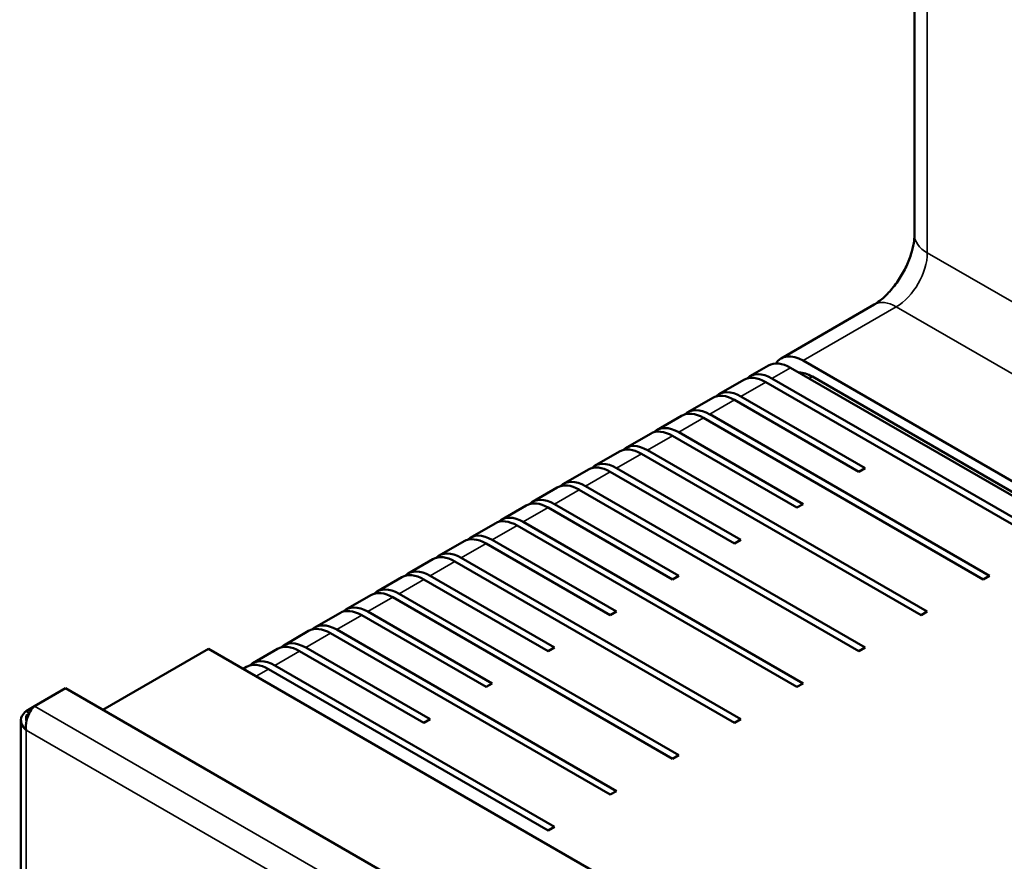
# Model space of a CAD drawing. Units: millimetres. Extents: x 50 to 2100, y -3548 to 3663.
# Drawn here: x 1314 to 1370, y 441 to 489 of the extents above; entities that cross this region are included whole.
import ezdxf

# ---------------------------------------------------------------- set-up
doc = ezdxf.new("R2010")
doc.units = ezdxf.units.MM
doc.header["$LTSCALE"] = 5
doc.layers.add('Sichtbar (ISO)', color=7, linetype='Continuous', lineweight=50)
doc.layers.add('Sichtbar schmal (ISO)', color=7, linetype='Continuous', lineweight=35)

msp = doc.modelspace()

# ---------------------------------------------------------------- linework, layer by layer
at = {"layer": 'Sichtbar (ISO)'}
for p, q in [((1364.413, 476.705), (1364.413, 542.025)), ((1356.825, 469.684), (1362.128, 472.746)), ((1358.075, 469.561), (1453.534, 414.447)), ((1355.057, 468.664), (1356.117, 469.276)), ((1452.827, 414.039), (1357.367, 469.152)), ((1353.289, 467.643), (1354.703, 468.46)), ((1371.863, 459.15), (1355.953, 468.336)), ((1356.307, 468.54), (1372.217, 459.354)), ((1358.605, 468.642), (1453.004, 414.141)), ((1351.521, 466.623), (1352.936, 467.439)), ((1361.257, 463.233), (1354.186, 467.315)), ((1354.539, 467.519), (1361.61, 463.437)), ((1349.754, 465.602), (1351.168, 466.418)), ((1368.328, 457.109), (1352.418, 466.295)), ((1352.771, 466.499), (1368.681, 457.313)), ((1351.004, 465.478), (1358.075, 461.396)), ((1347.986, 464.581), (1349.4, 465.398)), ((1357.721, 461.191), (1350.65, 465.274)), ((1346.218, 463.561), (1347.632, 464.377)), ((1349.236, 464.457), (1365.146, 455.272)), ((1364.792, 455.068), (1348.882, 464.253)), ((1344.45, 462.54), (1345.864, 463.357)), ((1354.186, 459.15), (1347.114, 463.233)), ((1347.468, 463.437), (1354.539, 459.354)), ((1361.61, 463.437), (1361.257, 463.233)), ((1342.682, 461.519), (1344.097, 462.336)), ((1361.257, 453.027), (1345.347, 462.212)), ((1345.7, 462.416), (1361.61, 453.231)), ((1340.915, 460.499), (1342.329, 461.315)), ((1350.65, 457.109), (1343.579, 461.191)), ((1343.932, 461.396), (1351.004, 457.313)), ((1358.075, 461.396), (1357.721, 461.191)), ((1342.165, 460.375), (1358.075, 451.189)), ((1339.147, 459.478), (1340.561, 460.295)), ((1357.721, 450.985), (1341.811, 460.171)), ((1337.379, 458.458), (1338.793, 459.274)), ((1340.397, 459.354), (1347.468, 455.272)), ((1354.539, 459.354), (1354.186, 459.15)), ((1347.114, 455.068), (1340.043, 459.15)), ((1335.611, 457.437), (1337.026, 458.253)), ((1338.629, 458.334), (1354.539, 449.148)), ((1354.186, 448.944), (1338.276, 458.13)), ((1333.844, 456.416), (1335.258, 457.233)), ((1343.579, 453.027), (1336.508, 457.109)), ((1336.861, 457.313), (1343.932, 453.231)), ((1351.004, 457.313), (1350.65, 457.109)), ((1368.681, 457.313), (1368.328, 457.109)), ((1332.076, 455.396), (1333.49, 456.212)), ((1350.65, 446.903), (1334.74, 456.088)), ((1335.094, 456.292), (1351.004, 447.107)), ((1330.308, 454.375), (1331.722, 455.192)), ((1340.043, 450.985), (1332.972, 455.068)), ((1333.326, 455.272), (1340.397, 451.189)), ((1347.468, 455.272), (1347.114, 455.068)), ((1365.146, 455.272), (1364.792, 455.068)), ((1331.558, 454.251), (1347.468, 445.066)), ((1328.54, 453.354), (1329.955, 454.171)), ((1347.114, 444.862), (1331.205, 454.047)), ((1318.248, 449.688), (1324.258, 453.158)), ((1423.711, 395.74), (1324.258, 453.158)), ((1326.773, 452.334), (1328.187, 453.15)), ((1329.79, 453.231), (1336.861, 449.148)), ((1343.932, 453.231), (1343.579, 453.027)), ((1361.61, 453.231), (1361.257, 453.027)), ((1336.508, 448.944), (1329.437, 453.027)), ((1326.23, 452.02), (1326.419, 452.13)), ((1343.579, 442.82), (1327.669, 452.006)), ((1328.023, 452.21), (1343.932, 443.024)), ((1314.359, 449.892), (1316.127, 450.913)), ((1417.7, 392.27), (1316.127, 450.913)), ((1340.397, 451.189), (1340.043, 450.985)), ((1358.075, 451.189), (1357.721, 450.985)), ((1313.88, 449.616), (1314.359, 449.892)), ((1313.88, 449.616), (1314.067, 449.508)), ((1313.88, 449.352), (1314.033, 449.44)), ((1313.88, 449.352), (1313.973, 449.299)), ((1313.88, 449.076), (1313.88, 449.352)), ((1313.588, 449.076), (1313.588, 417.917)), ((1336.861, 449.148), (1336.508, 448.944)), ((1354.539, 449.148), (1354.186, 448.944)), ((1351.004, 447.107), (1350.65, 446.903)), ((1347.468, 445.066), (1347.114, 444.862)), ((1343.932, 443.024), (1343.579, 442.82))]:
    msp.add_line(p, q, dxfattribs=at)
for centre, end_param in [((1358.075, 467.519), 6.569942), ((1357.367, 467.111), 6.283185), ((1356.307, 466.499), 6.425082), ((1358.605, 466.601), 5.948814), ((1355.953, 466.295), 6.283185), ((1354.539, 465.478), 6.425082), ((1354.186, 465.274), 6.283185), ((1352.418, 464.253), 6.283185), ((1352.771, 464.457), 6.425082), ((1350.65, 463.233), 6.283185), ((1351.004, 463.437), 6.425082), ((1348.882, 462.212), 6.283185), ((1349.236, 462.416), 6.425082), ((1347.468, 461.396), 6.425082), ((1347.114, 461.191), 6.283185), ((1345.7, 460.375), 6.425082), ((1345.347, 460.171), 6.283185), ((1343.579, 459.15), 6.283185), ((1343.932, 459.354), 6.425082), ((1341.811, 458.13), 6.283185), ((1342.165, 458.334), 6.425082), ((1340.043, 457.109), 6.283185), ((1340.397, 457.313), 6.425082), ((1338.276, 456.088), 6.283185), ((1338.629, 456.292), 6.425082), ((1336.861, 455.272), 6.425082), ((1336.508, 455.068), 6.283185), ((1335.094, 454.251), 6.425082), ((1334.74, 454.047), 6.283185), ((1332.972, 453.027), 6.283185), ((1333.326, 453.231), 6.425082), ((1331.205, 452.006), 6.283185), ((1331.558, 452.21), 6.425082), ((1329.437, 450.985), 6.283185), ((1329.79, 451.189), 6.425082), ((1328.023, 450.169), 6.425082), ((1327.669, 449.965), 6.283185)]:
    msp.add_ellipse(centre, major_axis=(-1.25, 2.165), ratio=0.57735, start_param=5.497787, end_param=end_param, dxfattribs=at)
for points, knots in [([(1364.413, 476.705), (1364.413, 476.573), (1364.401, 476.411), (1364.339, 476.033), (1364.286, 475.814), (1364.133, 475.341), (1364.03, 475.085), (1363.778, 474.572), (1363.628, 474.315), (1363.301, 473.836), (1363.123, 473.615), (1362.773, 473.239), (1362.6, 473.082), (1362.327, 472.871), (1362.221, 472.8), (1362.128, 472.746)], [1.570796, 1.570796, 1.570796, 1.570796, 1.77752, 1.77752, 2.000981, 2.000981, 2.240036, 2.240036, 2.48801, 2.48801, 2.735675, 2.735675, 2.973339, 2.973339, 3.141593, 3.141593, 3.141593, 3.141593]), ([(1313.88, 448.536), (1313.613, 448.754), (1313.518, 449.064), (1313.648, 449.333), (1313.698, 449.436), (1313.778, 449.533), (1313.88, 449.616)], [0, 0, 0, 0, 1.135812, 1.135812, 1.135812, 1.570796, 1.570796, 1.570796, 1.570796])]:
    msp.add_open_spline(points, degree=3, knots=knots, dxfattribs=at)
for points in [[(1314.112, 449.587), (1314.186, 449.712), (1314.273, 449.817), (1314.359, 449.892)], [(1313.88, 448.536), (1313.827, 448.869), (1313.931, 449.286), (1314.112, 449.587)]]:
    msp.add_open_spline(points, degree=3, dxfattribs=at)
at = {"layer": 'Sichtbar schmal (ISO)'}
for p, q in [((1365.146, 475.684), (1365.146, 541.004)), ((1460.605, 420.571), (1365.146, 475.684)), ((1358.075, 469.561), (1363.378, 472.622)), ((1363.378, 472.622), (1458.837, 417.509)), ((1356.307, 468.54), (1357.367, 469.152)), ((1354.539, 467.519), (1355.953, 468.336)), ((1358.428, 468.54), (1358.605, 468.642)), ((1352.771, 466.499), (1354.186, 467.315)), ((1351.004, 465.478), (1352.418, 466.295)), ((1349.236, 464.457), (1350.65, 465.274)), ((1347.468, 463.437), (1348.882, 464.253)), ((1345.7, 462.416), (1347.114, 463.233)), ((1343.932, 461.396), (1345.347, 462.212)), ((1342.165, 460.375), (1343.579, 461.191)), ((1340.397, 459.354), (1341.811, 460.171)), ((1338.629, 458.334), (1340.043, 459.15)), ((1336.861, 457.313), (1338.276, 458.13)), ((1335.094, 456.292), (1336.508, 457.109)), ((1333.326, 455.272), (1334.74, 456.088)), ((1331.558, 454.251), (1332.972, 455.068)), ((1329.79, 453.231), (1331.205, 454.047)), ((1328.023, 452.21), (1329.437, 453.027)), ((1326.962, 451.598), (1327.669, 452.006)), ((1314.359, 449.892), (1415.932, 391.249)), ((1313.88, 448.536), (1313.88, 417.509)), ((1414.997, 390.156), (1313.88, 448.536))]:
    msp.add_line(p, q, dxfattribs=at)
for centre, major_axis, start_param, end_param in [((1366.913, 476.705), (-2.5, 0), 0, 0.785398), ((1363.378, 474.664), (1.25, 2.165), 3.926991, 5.497787), ((1363.378, 470.581), (-1.25, 2.165), 5.497787, 6.283185)]:
    msp.add_ellipse(centre, major_axis=major_axis, ratio=0.57735, start_param=start_param, end_param=end_param, dxfattribs=at)

doc.saveas('drawing.dxf')
